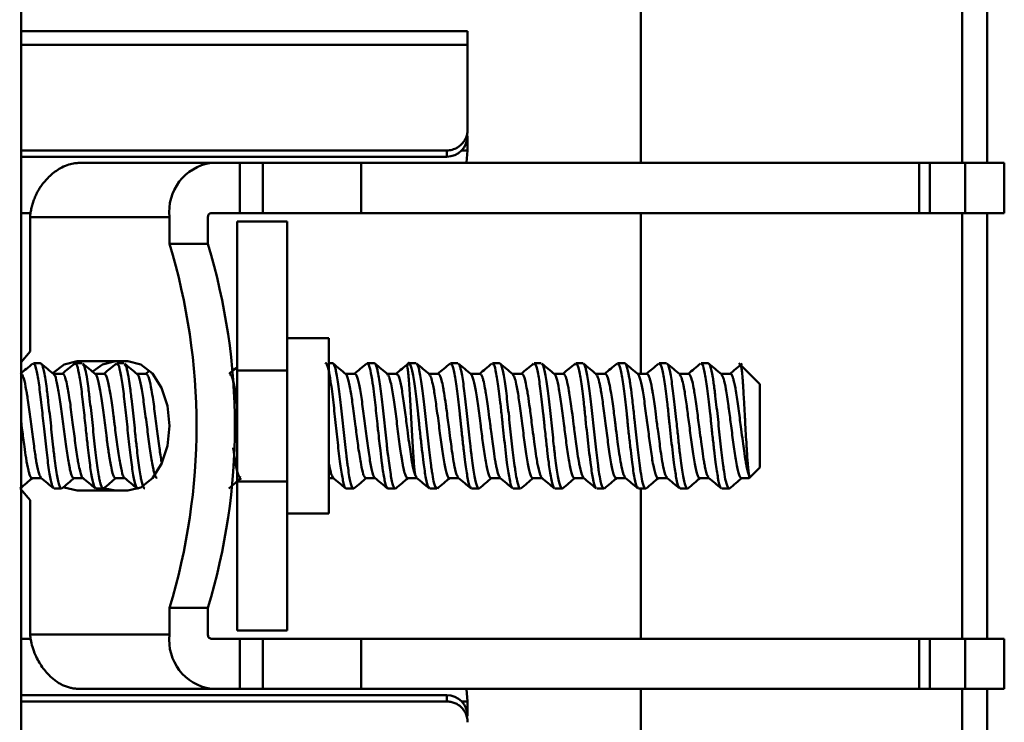
# Model space of a CAD drawing. Units: millimetres. Extents: x 71 to 422, y 94 to 222.
# Drawn here: x 237 to 261, y 132 to 149 of the extents above; entities that cross this region are included whole.
import ezdxf

# ---------------------------------------------------------------- set-up
doc = ezdxf.new("R2010")
doc.units = ezdxf.units.MM

msp = doc.modelspace()

# ---------------------------------------------------------------- linework, layer by layer
at = {"color": 7, "linetype": 'Continuous', "lineweight": 50}
for p, q in [((251.985, 156.353), (251.985, 145.21)), ((259.685, 145.21), (259.685, 156.353)), ((260.285, 156.223), (260.285, 145.21)), ((237.135, 128.903), (237.135, 148.918)), ((237.135, 148.366), (247.835, 148.366)), ((247.835, 148.366), (247.835, 148.039)), ((247.835, 148.039), (237.135, 148.039)), ((247.835, 148.039), (247.835, 146.009)), ((247.835, 145.509), (247.835, 145.859)), ((237.135, 145.509), (247.335, 145.509)), ((237.135, 145.359), (247.335, 145.359)), ((247.335, 145.359), (247.335, 145.509)), ((247.835, 145.509), (247.693, 145.509)), ((241.688, 145.21), (238.532, 145.21)), ((242.377, 145.21), (241.688, 145.21)), ((242.377, 144.01), (242.377, 145.21)), ((242.926, 145.21), (242.377, 145.21)), ((242.926, 144.01), (242.926, 145.21)), ((245.282, 145.21), (242.926, 145.21)), ((245.282, 144.01), (245.282, 145.21)), ((258.654, 145.21), (245.282, 145.21)), ((258.654, 144.01), (258.654, 145.21)), ((258.909, 145.21), (258.654, 145.21)), ((258.909, 144.01), (258.909, 145.21)), ((259.755, 145.21), (258.909, 145.21)), ((259.755, 144.01), (259.755, 145.21)), ((260.696, 145.21), (259.755, 145.21)), ((260.696, 144.01), (260.696, 145.21)), ((237.135, 144.009), (237.374, 144.009)), ((241.676, 144.009), (246.335, 144.009)), ((242.377, 144.01), (241.688, 144.01)), ((242.926, 144.01), (242.377, 144.01)), ((242.926, 144.01), (245.282, 144.01)), ((245.282, 144.01), (258.654, 144.01)), ((246.335, 144.009), (246.394, 144.01)), ((251.985, 144.01), (251.985, 140.16)), ((258.654, 144.01), (258.909, 144.01)), ((258.909, 144.01), (259.755, 144.01)), ((259.685, 133.81), (259.685, 144.01)), ((259.755, 144.01), (260.696, 144.01)), ((260.285, 144.01), (260.285, 133.81)), ((237.35, 143.91), (237.35, 140.69)), ((240.692, 143.91), (237.35, 143.91)), ((240.692, 143.269), (240.692, 143.91)), ((241.611, 143.269), (241.611, 143.91)), ((243.512, 143.81), (242.312, 143.81)), ((242.312, 143.81), (242.312, 140.24)), ((243.512, 143.81), (243.512, 140.24)), ((240.692, 143.269), (241.611, 143.269)), ((244.512, 141.01), (243.512, 141.01)), ((244.512, 141.01), (244.512, 136.81)), ((237.35, 140.69), (237.135, 140.438)), ((237.602, 140.41), (237.429, 140.41)), ((238.601, 140.41), (238.429, 140.41)), ((238.475, 140.46), (239.696, 140.46)), ((239.601, 140.41), (239.428, 140.41)), ((244.602, 140.41), (244.512, 140.41)), ((245.601, 140.41), (245.428, 140.41)), ((246.601, 140.41), (246.429, 140.41)), ((247.601, 140.41), (247.429, 140.41)), ((248.601, 140.41), (248.429, 140.41)), ((249.601, 140.41), (249.429, 140.41)), ((250.601, 140.41), (250.429, 140.41)), ((251.601, 140.41), (251.429, 140.41)), ((252.601, 140.41), (252.429, 140.41)), ((253.601, 140.41), (253.429, 140.41)), ((254.835, 139.91), (254.332, 140.414)), ((238.13, 140.16), (237.908, 140.16)), ((239.131, 140.16), (238.908, 140.16)), ((240.13, 140.16), (239.908, 140.16)), ((240.194, 140.221), (240.121, 140.16)), ((242.312, 140.24), (242.312, 137.581)), ((242.312, 140.24), (243.512, 140.24)), ((243.512, 140.198), (243.503, 140.241)), ((243.512, 137.581), (243.512, 140.24)), ((245.13, 140.16), (244.908, 140.16)), ((246.131, 140.16), (245.908, 140.16)), ((246.372, 140.362), (246.367, 140.362)), ((247.13, 140.16), (246.908, 140.16)), ((248.13, 140.16), (247.908, 140.16)), ((249.13, 140.16), (248.908, 140.16)), ((250.13, 140.16), (249.908, 140.16)), ((251.13, 140.16), (250.908, 140.16)), ((252.13, 140.16), (251.908, 140.16)), ((253.13, 140.16), (252.908, 140.16)), ((254.13, 140.16), (253.908, 140.16)), ((254.835, 139.91), (254.835, 137.91)), ((254.585, 137.66), (254.835, 137.91)), ((237.399, 137.66), (237.621, 137.66)), ((238.399, 137.66), (238.621, 137.66)), ((239.399, 137.66), (239.621, 137.66)), ((243.512, 137.581), (242.312, 137.581)), ((242.312, 137.581), (242.312, 134.01)), ((243.512, 137.581), (243.512, 134.01)), ((244.512, 137.66), (244.621, 137.66)), ((245.4, 137.66), (245.621, 137.66)), ((246.4, 137.66), (246.621, 137.66)), ((246.586, 137.711), (246.615, 137.674)), ((247.4, 137.66), (247.621, 137.66)), ((248.4, 137.66), (248.621, 137.66)), ((249.4, 137.66), (249.621, 137.66)), ((250.4, 137.66), (250.621, 137.66)), ((251.4, 137.66), (251.621, 137.66)), ((252.4, 137.66), (252.621, 137.66)), ((253.4, 137.66), (253.621, 137.66)), ((254.4, 137.66), (254.585, 137.66)), ((254.585, 137.711), (254.585, 137.66)), ((237.102, 137.415), (237.115, 137.422)), ((237.12, 137.406), (237.35, 137.131)), ((237.928, 137.41), (238.101, 137.41)), ((239.696, 137.36), (238.475, 137.36)), ((238.928, 137.41), (239.102, 137.41)), ((239.394, 137.36), (239.14, 137.412)), ((239.928, 137.41), (239.947, 137.41)), ((244.928, 137.41), (245.101, 137.41)), ((245.928, 137.41), (246.101, 137.41)), ((246.929, 137.41), (247.101, 137.41)), ((247.929, 137.41), (248.101, 137.41)), ((248.929, 137.41), (249.101, 137.41)), ((249.929, 137.41), (250.101, 137.41)), ((250.929, 137.41), (251.101, 137.41)), ((251.929, 137.41), (252.101, 137.41)), ((251.985, 137.41), (251.985, 133.81)), ((252.929, 137.41), (253.101, 137.41)), ((253.929, 137.41), (254.101, 137.41)), ((237.35, 137.131), (237.35, 133.91)), ((243.512, 136.81), (244.512, 136.81)), ((240.692, 133.91), (240.692, 134.552)), ((241.611, 134.552), (240.692, 134.552)), ((241.611, 133.91), (241.611, 134.552)), ((237.135, 133.809), (237.375, 133.809)), ((237.35, 133.91), (240.692, 133.91)), ((241.688, 133.81), (242.377, 133.81)), ((242.312, 134.01), (243.512, 134.01)), ((242.377, 132.61), (242.377, 133.81)), ((242.926, 133.81), (242.377, 133.81)), ((242.926, 133.81), (242.926, 132.61)), ((245.282, 133.81), (242.926, 133.81)), ((245.282, 133.81), (245.282, 132.61)), ((258.654, 133.81), (245.282, 133.81)), ((258.654, 133.81), (258.654, 132.61)), ((258.909, 133.81), (258.654, 133.81)), ((258.909, 133.81), (258.909, 132.61)), ((259.755, 133.81), (258.909, 133.81)), ((259.755, 133.81), (259.755, 132.61)), ((260.696, 133.81), (259.755, 133.81)), ((260.696, 133.81), (260.696, 132.61)), ((241.688, 132.61), (238.532, 132.61)), ((241.688, 132.61), (242.377, 132.61)), ((242.377, 132.61), (242.926, 132.61)), ((242.926, 132.61), (245.282, 132.61)), ((245.282, 132.61), (258.654, 132.61)), ((251.985, 132.61), (251.985, 121.468)), ((258.654, 132.61), (258.909, 132.61)), ((258.909, 132.61), (259.755, 132.61)), ((259.685, 128.345), (259.685, 132.61)), ((259.755, 132.61), (260.696, 132.61)), ((260.285, 132.61), (260.285, 128.345)), ((247.335, 132.459), (237.135, 132.459)), ((247.335, 132.309), (247.335, 132.459)), ((237.135, 132.309), (247.335, 132.309)), ((247.835, 132.309), (247.693, 132.309)), ((247.835, 131.959), (247.835, 132.309))]:
    msp.add_line(p, q, dxfattribs=at)
at = {"color": 7, "linetype": 'Continuous', "lineweight": 50, "flags": 128}
for points in [[(247.805, 145.21), (247.807, 145.217), (247.835, 145.509)], [(237.903, 140.18), (238.167, 140.385), (238.475, 140.46)], [(238.859, 140.219), (239.086, 140.385), (239.394, 140.46)], [(239.696, 140.46), (240.004, 140.385), (240.281, 140.164), (240.502, 139.821), (240.643, 139.389), (240.692, 138.91), (240.643, 138.431), (240.502, 137.999), (240.281, 137.656), (240.004, 137.436), (239.696, 137.36)], [(238.475, 137.36), (238.167, 137.436), (238.163, 137.438)], [(247.835, 132.309), (247.807, 132.602), (247.805, 132.61)]]:
    msp.add_lwpolyline(points, dxfattribs=at)
at = {"color": 7, "linetype": 'Continuous', "lineweight": 50}
for centre, radius, start, end in [((247.335, 145.859), 0.5, 270, 0), ((241.863, 144.045), 1.179, 98.5517, 186.5409), ((241.702, 143.921), 0.0907, 98.5517, 186.5409), ((226.311, 138.91), 15.027, 343.1378, 16.8622), ((227.23, 138.91), 15.027, 343.1378, 16.8622), ((241.863, 133.776), 1.179, 173.4591, 261.4483), ((241.702, 133.9), 0.0907, 173.4591, 261.4483), ((247.335, 131.959), 0.5, 0, 90)]:
    msp.add_arc(centre, radius, start, end, dxfattribs=at)
for points, knots in [([(247.335, 145.509), (247.358, 145.51), (247.402, 145.512), (247.468, 145.526), (247.541, 145.551), (247.619, 145.593), (247.694, 145.657), (247.756, 145.733), (247.801, 145.82), (247.83, 145.913), (247.834, 145.977), (247.835, 146.009)], [0, 0, 0, 0, 0.084167, 0.166941, 0.249875, 0.374569, 0.499732, 0.624237, 0.749618, 0.874577, 1, 1, 1, 1]), ([(237.35, 143.91), (237.354, 143.948), (237.362, 144.024), (237.385, 144.136), (237.415, 144.247), (237.453, 144.355), (237.498, 144.458), (237.55, 144.557), (237.609, 144.65), (237.674, 144.737), (237.758, 144.83), (237.894, 144.968), (238.075, 145.095), (238.27, 145.173), (238.413, 145.205), (238.497, 145.209), (238.532, 145.21)], [0, 0, 0, 0, 0.055986, 0.111934, 0.167827, 0.223647, 0.279379, 0.335001, 0.390494, 0.445835, 0.501007, 0.585065, 0.750842, 0.85542, 0.938567, 1, 1, 1, 1]), ([(237.418, 140.408), (237.367, 140.366), (237.268, 140.283), (237.169, 140.2), (237.121, 140.16)], [0, 0, 0, 0, 0.517084, 1, 1, 1, 1]), ([(237.915, 137.432), (237.901, 137.445), (237.886, 137.459), (237.852, 137.578), (237.807, 137.788), (237.751, 138.261), (237.686, 138.814), (237.632, 139.368), (237.572, 139.859), (237.515, 140.227), (237.46, 140.42), (237.428, 140.393), (237.415, 140.382)], [0, 0, 0, 0, 0.086059, 0.092603, 0.210955, 0.332916, 0.458518, 0.565938, 0.684326, 0.802712, 0.921105, 1, 1, 1, 1]), ([(237.602, 140.405), (237.609, 140.404), (237.625, 140.402), (237.641, 140.363), (237.651, 140.334), (237.654, 140.325), (237.675, 140.256), (237.709, 140.098), (237.747, 139.829), (237.765, 139.672), (237.776, 139.585), (237.799, 139.382), (237.846, 138.982), (237.891, 138.523), (237.921, 138.254), (237.943, 138.082), (237.98, 137.817), (238.019, 137.577), (238.059, 137.454), (238.08, 137.422), (238.09, 137.414), (238.093, 137.413), (238.094, 137.412), (238.094, 137.412), (238.096, 137.411), (238.099, 137.417), (238.101, 137.423)], [0, 0, 0, 0, 0.048263, 0.09303, 0.105301, 0.108903, 0.110818, 0.235423, 0.29798, 0.341172, 0.353894, 0.360691, 0.485279, 0.609817, 0.649051, 0.672462, 0.734996, 0.859556, 0.922231, 0.9685, 0.980404, 0.983543, 0.98441, 0.984667, 0.984807, 1, 1, 1, 1]), ([(237.918, 140.152), (237.867, 140.195), (237.765, 140.28), (237.662, 140.366), (237.611, 140.408)], [0, 0, 0, 0, 0.4999107, 1, 1, 1, 1]), ([(238.418, 140.408), (238.367, 140.366), (238.268, 140.283), (238.169, 140.2), (238.121, 140.16)], [0, 0, 0, 0, 0.516887, 1, 1, 1, 1]), ([(238.928, 137.418), (238.913, 137.425), (238.896, 137.433), (238.879, 137.484), (238.857, 137.553), (238.816, 137.743), (238.767, 138.114), (238.726, 138.478), (238.684, 138.845), (238.638, 139.313), (238.579, 139.809), (238.521, 140.195), (238.466, 140.412), (238.43, 140.394), (238.415, 140.387)], [0, 0, 0, 0, 0.0874489, 0.102157, 0.1039592, 0.2191534, 0.3343135, 0.3928199, 0.4636446, 0.5653278, 0.6805176, 0.795695, 0.9108566, 1, 1, 1, 1]), ([(238.918, 140.152), (238.867, 140.195), (238.765, 140.28), (238.663, 140.365), (238.611, 140.408)], [0, 0, 0, 0, 0.499913, 1, 1, 1, 1]), ([(239.418, 140.408), (239.367, 140.365), (239.268, 140.283), (239.169, 140.2), (239.121, 140.16)], [0, 0, 0, 0, 0.517678, 1, 1, 1, 1]), ([(239.914, 137.422), (239.904, 137.435), (239.874, 137.473), (239.821, 137.707), (239.765, 138.131), (239.703, 138.666), (239.645, 139.232), (239.586, 139.758), (239.526, 140.159), (239.475, 140.389), (239.442, 140.388), (239.428, 140.387)], [0, 0, 0, 0, 0.067082, 0.188983, 0.310873, 0.43275, 0.554526, 0.676433, 0.798279, 0.920147, 1, 1, 1, 1]), ([(239.918, 140.152), (239.867, 140.194), (239.765, 140.28), (239.663, 140.365), (239.612, 140.408)], [0, 0, 0, 0, 0.499915, 1, 1, 1, 1]), ([(244.914, 137.418), (244.913, 137.418), (244.893, 137.399), (244.858, 137.553), (244.794, 137.872), (244.739, 138.362), (244.675, 138.923), (244.629, 139.397), (244.587, 139.741), (244.545, 140.027), (244.51, 140.246), (244.469, 140.37), (244.443, 140.426), (244.429, 140.407), (244.428, 140.405)], [0, 0, 0, 0, 0.00182, 0.121999, 0.240963, 0.365586, 0.487452, 0.609702, 0.674958, 0.742215, 0.85139, 0.913767, 0.991372, 1, 1, 1, 1]), ([(244.602, 140.409), (244.604, 140.409), (244.619, 140.411), (244.641, 140.37), (244.665, 140.288), (244.686, 140.201), (244.723, 140.015), (244.772, 139.624), (244.838, 139.05), (244.888, 138.551), (244.924, 138.234), (244.944, 138.078), (244.954, 138.002), (244.96, 137.964), (244.961, 137.954), (244.962, 137.952), (244.982, 137.801), (245.022, 137.548), (245.068, 137.428), (245.095, 137.411), (245.105, 137.406), (245.112, 137.42), (245.115, 137.426)], [0, 0, 0, 0, 0.01249, 0.094188, 0.132364, 0.155086, 0.215961, 0.337109, 0.458301, 0.579515, 0.640361, 0.670841, 0.693252, 0.699107, 0.700696, 0.701156, 0.701393, 0.822534, 0.943732, 0.955962, 0.980348, 1, 1, 1, 1]), ([(244.919, 140.151), (244.868, 140.194), (244.765, 140.279), (244.663, 140.365), (244.612, 140.408)], [0, 0, 0, 0, 0.499906, 1, 1, 1, 1]), ([(245.417, 140.407), (245.366, 140.365), (245.268, 140.282), (245.169, 140.2), (245.121, 140.16)], [0, 0, 0, 0, 0.518671, 1, 1, 1, 1]), ([(245.928, 137.422), (245.925, 137.417), (245.921, 137.409), (245.911, 137.42), (245.891, 137.444), (245.856, 137.554), (245.822, 137.726), (245.801, 137.86), (245.799, 137.879), (245.792, 137.928), (245.774, 138.066), (245.74, 138.354), (245.705, 138.664), (245.664, 139.033), (245.635, 139.336), (245.594, 139.682), (245.553, 139.984), (245.515, 140.217), (245.476, 140.355), (245.447, 140.42), (245.432, 140.401), (245.428, 140.397)], [0, 0, 0, 0, 0.015187, 0.026477, 0.064067, 0.136127, 0.248151, 0.2536, 0.257005, 0.265216, 0.296495, 0.370985, 0.475391, 0.496481, 0.606992, 0.666006, 0.739013, 0.84482, 0.90377, 0.977986, 1, 1, 1, 1]), ([(245.601, 140.407), (245.604, 140.408), (245.619, 140.414), (245.641, 140.369), (245.664, 140.291), (245.685, 140.203), (245.722, 140.021), (245.771, 139.632), (245.837, 139.059), (245.884, 138.596), (245.913, 138.321), (245.935, 138.145), (245.972, 137.871), (246.021, 137.55), (246.073, 137.423), (246.103, 137.401), (246.113, 137.419), (246.115, 137.423)], [0, 0, 0, 0, 0.013058, 0.092245, 0.132713, 0.153265, 0.214175, 0.335413, 0.456705, 0.577899, 0.616887, 0.638908, 0.699752, 0.820991, 0.942285, 0.986731, 1, 1, 1, 1]), ([(245.919, 140.152), (245.867, 140.194), (245.765, 140.28), (245.663, 140.365), (245.612, 140.408)], [0, 0, 0, 0, 0.499904, 1, 1, 1, 1]), ([(246.418, 140.408), (246.367, 140.365), (246.268, 140.283), (246.169, 140.2), (246.121, 140.16)], [0, 0, 0, 0, 0.517863, 1, 1, 1, 1]), ([(246.929, 137.439), (246.918, 137.434), (246.887, 137.417), (246.838, 137.63), (246.784, 137.97), (246.743, 138.332), (246.711, 138.611), (246.689, 138.804), (246.68, 138.885), (246.678, 138.908), (246.678, 138.91), (246.678, 138.911), (246.677, 138.911), (246.677, 138.914), (246.677, 138.919), (246.676, 138.93), (246.674, 138.951), (246.669, 138.994), (246.661, 139.08), (246.634, 139.346), (246.585, 139.763), (246.523, 140.192), (246.46, 140.407), (246.415, 140.45), (246.39, 140.357), (246.387, 140.343)], [0, 0, 0, 0, 0.057212, 0.172367, 0.277837, 0.346304, 0.413614, 0.448105, 0.460231, 0.461653, 0.461695, 0.461709, 0.461737, 0.46219, 0.463095, 0.464904, 0.468524, 0.475763, 0.490242, 0.519195, 0.634381, 0.749585, 0.864757, 0.979877, 1, 1, 1, 1]), ([(246.918, 140.152), (246.867, 140.195), (246.765, 140.28), (246.662, 140.366), (246.611, 140.408)], [0, 0, 0, 0, 0.499906, 1, 1, 1, 1]), ([(246.615, 140.398), (246.625, 140.386), (246.642, 140.368), (246.663, 140.294), (246.684, 140.209), (246.721, 140.026), (246.771, 139.639), (246.836, 139.065), (246.896, 138.467), (246.947, 138.052), (246.988, 137.766), (247.026, 137.543), (247.062, 137.442), (247.084, 137.42), (247.085, 137.418), (247.085, 137.418), (247.095, 137.409), (247.105, 137.427), (247.115, 137.445)], [0, 0, 0, 0, 0.066315, 0.105926, 0.12897, 0.191694, 0.316372, 0.441096, 0.565875, 0.690637, 0.733261, 0.815939, 0.932645, 0.938613, 0.940185, 0.940746, 0.940816, 1, 1, 1, 1]), ([(247.417, 140.407), (247.366, 140.365), (247.267, 140.282), (247.169, 140.2), (247.121, 140.16)], [0, 0, 0, 0, 0.5189034, 1, 1, 1, 1]), ([(247.929, 137.439), (247.918, 137.434), (247.887, 137.417), (247.837, 137.631), (247.785, 137.967), (247.743, 138.327), (247.711, 138.604), (247.69, 138.801), (247.681, 138.883), (247.678, 138.907), (247.678, 138.91), (247.678, 138.911), (247.678, 138.911), (247.678, 138.911), (247.678, 138.912), (247.677, 138.914), (247.677, 138.919), (247.676, 138.93), (247.674, 138.951), (247.669, 138.994), (247.661, 139.08), (247.634, 139.346), (247.585, 139.766), (247.523, 140.181), (247.471, 140.403), (247.439, 140.387), (247.429, 140.382)], [0, 0, 0, 0, 0.061922, 0.186771, 0.302002, 0.371719, 0.44774, 0.484811, 0.498435, 0.500274, 0.500346, 0.500361, 0.500392, 0.500453, 0.500576, 0.500821, 0.501802, 0.503763, 0.507687, 0.515535, 0.53123, 0.562615, 0.687475, 0.812266, 0.937105, 1, 1, 1, 1]), ([(247.918, 140.152), (247.867, 140.195), (247.765, 140.28), (247.663, 140.365), (247.612, 140.408)], [0, 0, 0, 0, 0.499914, 1, 1, 1, 1]), ([(247.615, 140.397), (247.626, 140.386), (247.643, 140.367), (247.663, 140.293), (247.685, 140.207), (247.721, 140.026), (247.77, 139.639), (247.836, 139.065), (247.883, 138.601), (247.913, 138.326), (247.935, 138.15), (247.971, 137.875), (248.02, 137.552), (248.072, 137.424), (248.103, 137.401), (248.113, 137.419), (248.115, 137.423)], [0, 0, 0, 0, 0.065371, 0.107027, 0.128134, 0.190706, 0.315345, 0.440039, 0.564647, 0.604526, 0.627316, 0.689889, 0.814505, 0.939176, 0.985766, 1, 1, 1, 1]), ([(248.417, 140.407), (248.366, 140.365), (248.268, 140.282), (248.169, 140.2), (248.121, 140.16)], [0, 0, 0, 0, 0.5182662, 1, 1, 1, 1]), ([(248.915, 137.439), (248.909, 137.437), (248.882, 137.428), (248.838, 137.633), (248.785, 137.969), (248.743, 138.328), (248.706, 138.648), (248.677, 138.913), (248.649, 139.189), (248.621, 139.457), (248.575, 139.831), (248.523, 140.182), (248.471, 140.403), (248.439, 140.387), (248.429, 140.382)], [0, 0, 0, 0, 0.035015, 0.163369, 0.280498, 0.357162, 0.429697, 0.498519, 0.530614, 0.611408, 0.678663, 0.807062, 0.935431, 1, 1, 1, 1]), ([(248.601, 140.407), (248.604, 140.408), (248.619, 140.414), (248.64, 140.371), (248.663, 140.295), (248.684, 140.209), (248.721, 140.026), (248.77, 139.639), (248.836, 139.065), (248.896, 138.467), (248.947, 138.053), (248.988, 137.767), (249.026, 137.543), (249.062, 137.442), (249.084, 137.42), (249.085, 137.418), (249.085, 137.418), (249.085, 137.418), (249.091, 137.413), (249.096, 137.423), (249.101, 137.432)], [0, 0, 0, 0, 0.012613, 0.093254, 0.132887, 0.155957, 0.218682, 0.343439, 0.468245, 0.593093, 0.717927, 0.760167, 0.843284, 0.960193, 0.96612, 0.967645, 0.968047, 0.968191, 0.968209, 1, 1, 1, 1]), ([(248.919, 140.151), (248.868, 140.194), (248.766, 140.279), (248.663, 140.365), (248.612, 140.407)], [0, 0, 0, 0, 0.49991, 1, 1, 1, 1]), ([(249.418, 140.408), (249.367, 140.365), (249.268, 140.283), (249.169, 140.2), (249.121, 140.16)], [0, 0, 0, 0, 0.517034, 1, 1, 1, 1]), ([(249.914, 137.439), (249.909, 137.437), (249.882, 137.428), (249.837, 137.634), (249.785, 137.968), (249.743, 138.327), (249.71, 138.618), (249.688, 138.818), (249.679, 138.901), (249.678, 138.91), (249.678, 138.911), (249.677, 138.914), (249.677, 138.919), (249.676, 138.93), (249.674, 138.951), (249.669, 138.994), (249.66, 139.08), (249.633, 139.346), (249.585, 139.766), (249.523, 140.184), (249.466, 140.415), (249.43, 140.392), (249.415, 140.382)], [0, 0, 0, 0, 0.032598, 0.157685, 0.273459, 0.343298, 0.418623, 0.466148, 0.471748, 0.471834, 0.471865, 0.472357, 0.47334, 0.475306, 0.479239, 0.487105, 0.502835, 0.534287, 0.6594, 0.78442, 0.909494, 1, 1, 1, 1]), ([(249.918, 140.152), (249.867, 140.194), (249.765, 140.28), (249.663, 140.365), (249.612, 140.408)], [0, 0, 0, 0, 0.499903, 1, 1, 1, 1]), ([(249.615, 140.398), (249.625, 140.386), (249.643, 140.367), (249.663, 140.293), (249.685, 140.207), (249.721, 140.026), (249.77, 139.639), (249.836, 139.065), (249.883, 138.601), (249.913, 138.326), (249.934, 138.15), (249.971, 137.875), (250.02, 137.552), (250.072, 137.424), (250.103, 137.401), (250.113, 137.418), (250.115, 137.422)], [0, 0, 0, 0, 0.065561, 0.107369, 0.128404, 0.191107, 0.315944, 0.440837, 0.565631, 0.605757, 0.628437, 0.691092, 0.815923, 0.940811, 0.987202, 1, 1, 1, 1]), ([(250.418, 140.408), (250.367, 140.366), (250.268, 140.283), (250.169, 140.2), (250.121, 140.16)], [0, 0, 0, 0, 0.516837, 1, 1, 1, 1]), ([(250.914, 137.439), (250.909, 137.437), (250.882, 137.428), (250.838, 137.633), (250.785, 137.969), (250.743, 138.326), (250.707, 138.648), (250.677, 138.913), (250.649, 139.191), (250.621, 139.458), (250.575, 139.832), (250.523, 140.184), (250.466, 140.415), (250.43, 140.391), (250.415, 140.382)], [0, 0, 0, 0, 0.033186, 0.158198, 0.271805, 0.34699, 0.416738, 0.48482, 0.516094, 0.595051, 0.660003, 0.785049, 0.910075, 1, 1, 1, 1]), ([(250.918, 140.152), (250.867, 140.195), (250.765, 140.28), (250.662, 140.366), (250.611, 140.408)], [0, 0, 0, 0, 0.499909, 1, 1, 1, 1]), ([(250.615, 140.398), (250.625, 140.386), (250.642, 140.368), (250.663, 140.294), (250.684, 140.209), (250.721, 140.026), (250.77, 139.639), (250.836, 139.065), (250.896, 138.467), (250.946, 138.054), (250.988, 137.767), (251.027, 137.536), (251.067, 137.43), (251.095, 137.411), (251.104, 137.406), (251.112, 137.419), (251.115, 137.425)], [0, 0, 0, 0, 0.066144, 0.105846, 0.128813, 0.191448, 0.316112, 0.440827, 0.565574, 0.690295, 0.732125, 0.81553, 0.940186, 0.954786, 0.980553, 1, 1, 1, 1]), ([(251.418, 140.408), (251.367, 140.365), (251.268, 140.283), (251.169, 140.2), (251.121, 140.16)], [0, 0, 0, 0, 0.517792, 1, 1, 1, 1]), ([(251.929, 137.439), (251.918, 137.434), (251.887, 137.417), (251.837, 137.631), (251.784, 137.969), (251.743, 138.329), (251.711, 138.605), (251.689, 138.802), (251.68, 138.883), (251.678, 138.907), (251.678, 138.91), (251.678, 138.911), (251.677, 138.914), (251.677, 138.919), (251.676, 138.93), (251.674, 138.951), (251.669, 138.994), (251.661, 139.08), (251.634, 139.346), (251.585, 139.766), (251.523, 140.181), (251.471, 140.403), (251.439, 140.387), (251.429, 140.382)], [0, 0, 0, 0, 0.062007, 0.186835, 0.302766, 0.372489, 0.447893, 0.484963, 0.498496, 0.500286, 0.500344, 0.500406, 0.500896, 0.501877, 0.50384, 0.507764, 0.515614, 0.531313, 0.562707, 0.687601, 0.812361, 0.937173, 1, 1, 1, 1]), ([(251.601, 140.407), (251.604, 140.408), (251.619, 140.414), (251.653, 140.346), (251.697, 140.164), (251.738, 139.896), (251.765, 139.674), (251.8, 139.377), (251.844, 138.992), (251.896, 138.468), (251.942, 138.092), (251.969, 137.895), (251.99, 137.754), (252.027, 137.534), (252.072, 137.424), (252.103, 137.401), (252.113, 137.419), (252.116, 137.424)], [0, 0, 0, 0, 0.013408, 0.090419, 0.211647, 0.253215, 0.333384, 0.378722, 0.455109, 0.576187, 0.697394, 0.71214, 0.737378, 0.819125, 0.940351, 0.985029, 1, 1, 1, 1]), ([(251.919, 140.152), (251.868, 140.194), (251.765, 140.28), (251.663, 140.365), (251.612, 140.408)], [0, 0, 0, 0, 0.499917, 1, 1, 1, 1]), ([(252.417, 140.407), (252.366, 140.365), (252.267, 140.282), (252.169, 140.2), (252.121, 140.16)], [0, 0, 0, 0, 0.518938, 1, 1, 1, 1]), ([(252.929, 137.439), (252.918, 137.434), (252.887, 137.417), (252.838, 137.63), (252.785, 137.968), (252.744, 138.325), (252.707, 138.647), (252.677, 138.914), (252.649, 139.192), (252.621, 139.459), (252.575, 139.833), (252.523, 140.182), (252.471, 140.403), (252.439, 140.387), (252.429, 140.382)], [0, 0, 0, 0, 0.062083, 0.186871, 0.299833, 0.374866, 0.444888, 0.513019, 0.544248, 0.623446, 0.687712, 0.812523, 0.937321, 1, 1, 1, 1]), ([(252.919, 140.151), (252.868, 140.194), (252.765, 140.279), (252.663, 140.365), (252.612, 140.408)], [0, 0, 0, 0, 0.499905, 1, 1, 1, 1]), ([(252.615, 140.396), (252.626, 140.385), (252.643, 140.367), (252.663, 140.294), (252.684, 140.209), (252.721, 140.026), (252.77, 139.64), (252.822, 139.187), (252.864, 138.795), (252.89, 138.535), (252.913, 138.325), (252.935, 138.149), (252.971, 137.875), (253.02, 137.555), (253.067, 137.429), (253.095, 137.411), (253.105, 137.406), (253.112, 137.419), (253.115, 137.425)], [0, 0, 0, 0, 0.06443, 0.104353, 0.127184, 0.189848, 0.31464, 0.439485, 0.484679, 0.564887, 0.605963, 0.627596, 0.690397, 0.81515, 0.939958, 0.95511, 0.981083, 1, 1, 1, 1]), ([(253.417, 140.408), (253.366, 140.365), (253.268, 140.282), (253.169, 140.2), (253.121, 140.16)], [0, 0, 0, 0, 0.51815, 1, 1, 1, 1]), ([(253.915, 137.439), (253.909, 137.437), (253.882, 137.428), (253.837, 137.635), (253.784, 137.97), (253.743, 138.331), (253.711, 138.606), (253.689, 138.802), (253.68, 138.883), (253.678, 138.907), (253.678, 138.91), (253.678, 138.911), (253.678, 138.911), (253.677, 138.912), (253.677, 138.914), (253.677, 138.919), (253.676, 138.93), (253.674, 138.952), (253.669, 138.995), (253.661, 139.08), (253.634, 139.347), (253.585, 139.767), (253.523, 140.182), (253.471, 140.403), (253.439, 140.387), (253.429, 140.382)], [0, 0, 0, 0, 0.034929, 0.163352, 0.283039, 0.354882, 0.431964, 0.470081, 0.483996, 0.485838, 0.485892, 0.485907, 0.485939, 0.486002, 0.486507, 0.487517, 0.489536, 0.493574, 0.501651, 0.517805, 0.550109, 0.678622, 0.806992, 0.935396, 1, 1, 1, 1]), ([(253.601, 140.407), (253.604, 140.408), (253.619, 140.414), (253.653, 140.345), (253.697, 140.164), (253.738, 139.896), (253.777, 139.576), (253.837, 139.065), (253.896, 138.468), (253.946, 138.053), (253.988, 137.767), (254.027, 137.534), (254.072, 137.424), (254.103, 137.401), (254.112, 137.418), (254.115, 137.422)], [0, 0, 0, 0, 0.013991, 0.090633, 0.212192, 0.253483, 0.334252, 0.455752, 0.577178, 0.698716, 0.74012, 0.82078, 0.94234, 0.986767, 1, 1, 1, 1]), ([(253.918, 140.152), (253.867, 140.195), (253.765, 140.28), (253.662, 140.366), (253.611, 140.408)], [0, 0, 0, 0, 0.4999049, 1, 1, 1, 1]), ([(254.418, 140.408), (254.367, 140.365), (254.265, 140.28), (254.163, 140.195), (254.111, 140.152)], [0, 0, 0, 0, 0.5000889, 1, 1, 1, 1]), ([(237.13, 140.151), (237.132, 140.155), (237.136, 140.161), (237.141, 140.157), (237.152, 140.151), (237.168, 140.129), (237.186, 140.089), (237.217, 139.997), (237.24, 139.878), (237.264, 139.742), (237.275, 139.681), (237.295, 139.557), (237.333, 139.294), (237.362, 139.051), (237.382, 138.892), (237.403, 138.731), (237.443, 138.437), (237.482, 138.161), (237.522, 137.929), (237.565, 137.738), (237.599, 137.696), (237.615, 137.678)], [0, 0, 0, 0, 0.014683, 0.021148, 0.033883, 0.078129, 0.119463, 0.141766, 0.268107, 0.274968, 0.28801, 0.332425, 0.395067, 0.520499, 0.521294, 0.521395, 0.647757, 0.752649, 0.774466, 0.900857, 1, 1, 1, 1]), ([(238.13, 140.16), (238.132, 140.16), (238.149, 140.162), (238.169, 140.132), (238.19, 140.076), (238.21, 140.014), (238.238, 139.894), (238.273, 139.696), (238.318, 139.414), (238.366, 139.014), (238.429, 138.537), (238.474, 138.206), (238.515, 137.968), (238.558, 137.785), (238.59, 137.659), (238.612, 137.672), (238.614, 137.673)], [0, 0, 0, 0, 0.009221, 0.10357, 0.118583, 0.144792, 0.230584, 0.292462, 0.363944, 0.495607, 0.610921, 0.737427, 0.783337, 0.864536, 0.991083, 1, 1, 1, 1]), ([(238.615, 140.379), (238.628, 140.372), (238.641, 140.366), (238.655, 140.321), (238.657, 140.316), (238.662, 140.297), (238.683, 140.221), (238.714, 140.064), (238.746, 139.835), (238.765, 139.678), (238.774, 139.595), (238.777, 139.568), (238.799, 139.384), (238.845, 138.992), (238.902, 138.398), (238.958, 137.967), (238.996, 137.721), (239.015, 137.619), (239.025, 137.575), (239.027, 137.563), (239.049, 137.474), (239.081, 137.396), (239.108, 137.417), (239.115, 137.422)], [0, 0, 0, 0, 0.080611, 0.081906, 0.084073, 0.091025, 0.115391, 0.205706, 0.268343, 0.312276, 0.324779, 0.328661, 0.330963, 0.455615, 0.58031, 0.704981, 0.767523, 0.812426, 0.824749, 0.828374, 0.830307, 0.954937, 1, 1, 1, 1]), ([(239.615, 140.378), (239.628, 140.372), (239.641, 140.366), (239.656, 140.318), (239.662, 140.298), (239.683, 140.222), (239.713, 140.067), (239.745, 139.842), (239.764, 139.686), (239.774, 139.602), (239.777, 139.576), (239.798, 139.393), (239.832, 139.101), (239.874, 138.7), (239.912, 138.317), (239.958, 137.969), (239.995, 137.726), (240.014, 137.623), (240.024, 137.579), (240.026, 137.567), (240.048, 137.477), (240.071, 137.425), (240.093, 137.413), (240.094, 137.412), (240.097, 137.411), (240.1, 137.411), (240.101, 137.411)], [0, 0, 0, 0, 0.0802928, 0.0850744, 0.0930975, 0.1188628, 0.2090252, 0.2733799, 0.3188287, 0.3316679, 0.3356124, 0.3379065, 0.4660884, 0.5273134, 0.6007272, 0.7230129, 0.7874913, 0.8338889, 0.8464278, 0.8500282, 0.8518488, 0.9800463, 0.9813305, 0.9835187, 0.9906067, 1, 1, 1, 1]), ([(240.13, 140.153), (240.132, 140.156), (240.136, 140.162), (240.155, 140.146), (240.178, 140.114), (240.199, 140.05), (240.223, 139.965), (240.253, 139.815), (240.296, 139.558), (240.338, 139.25), (240.387, 138.842), (240.449, 138.396), (240.484, 138.144), (240.501, 138.051), (240.501, 138.05)], [0, 0, 0, 0, 0.016415, 0.035141, 0.1517217, 0.194934, 0.2008737, 0.3488908, 0.4485619, 0.5309811, 0.6971401, 0.8622384, 0.9985129, 1, 1, 1, 1]), ([(242.312, 140.319), (242.296, 140.306), (242.233, 140.253), (242.169, 140.2), (242.121, 140.16)], [0, 0, 0, 0, 0.245988, 1, 1, 1, 1]), ([(245.13, 140.159), (245.131, 140.16), (245.145, 140.166), (245.182, 140.116), (245.234, 139.926), (245.298, 139.555), (245.357, 139.092), (245.421, 138.602), (245.48, 138.154), (245.543, 137.833), (245.586, 137.671), (245.61, 137.679), (245.614, 137.68)], [0, 0, 0, 0, 0.005393, 0.089981, 0.216902, 0.343853, 0.470815, 0.597809, 0.724715, 0.85162, 0.978488, 1, 1, 1, 1]), ([(246.585, 137.711), (246.58, 137.738), (246.57, 137.791), (246.554, 137.937), (246.539, 138.132), (246.523, 138.368), (246.507, 138.635), (246.492, 138.921), (246.476, 139.213), (246.46, 139.498), (246.445, 139.762), (246.429, 139.993), (246.414, 140.176), (246.398, 140.304), (246.384, 140.372), (246.375, 140.365), (246.372, 140.362)], [0, 0, 0, 0, 0.067858, 0.136474, 0.205819, 0.276137, 0.347331, 0.419196, 0.49188, 0.565571, 0.640084, 0.715275, 0.791395, 0.86846, 0.946231, 1, 1, 1, 1]), ([(247.13, 140.158), (247.136, 140.157), (247.162, 140.155), (247.204, 140.053), (247.244, 139.862), (247.278, 139.663), (247.308, 139.471), (247.347, 139.182), (247.384, 138.873), (247.428, 138.55), (247.464, 138.285), (247.494, 138.085), (247.535, 137.865), (247.575, 137.701), (247.605, 137.693), (247.615, 137.69)], [0, 0, 0, 0, 0.0349534, 0.1637078, 0.2463217, 0.2930156, 0.3777233, 0.42228, 0.5369348, 0.6174865, 0.680375, 0.7644562, 0.8096533, 0.9384033, 1, 1, 1, 1]), ([(248.13, 140.158), (248.136, 140.158), (248.155, 140.156), (248.183, 140.103), (248.217, 139.991), (248.244, 139.859), (248.286, 139.619), (248.329, 139.325), (248.368, 138.999), (248.412, 138.673), (248.454, 138.351), (248.494, 138.085), (248.528, 137.903), (248.557, 137.788), (248.588, 137.698), (248.605, 137.683), (248.614, 137.675)], [0, 0, 0, 0, 0.034975, 0.11906, 0.164171, 0.250094, 0.293377, 0.422089, 0.505531, 0.551372, 0.68012, 0.764765, 0.809383, 0.890692, 0.938618, 1, 1, 1, 1]), ([(249.13, 140.158), (249.136, 140.157), (249.162, 140.155), (249.204, 140.053), (249.244, 139.862), (249.278, 139.665), (249.308, 139.473), (249.347, 139.183), (249.384, 138.873), (249.428, 138.55), (249.464, 138.284), (249.494, 138.084), (249.536, 137.865), (249.575, 137.703), (249.604, 137.694), (249.614, 137.691)], [0, 0, 0, 0, 0.0349492, 0.1640187, 0.2465662, 0.2936507, 0.3775439, 0.4232501, 0.5383282, 0.6190551, 0.6819784, 0.7666542, 0.8115608, 0.940623, 1, 1, 1, 1]), ([(250.13, 140.158), (250.136, 140.157), (250.155, 140.156), (250.183, 140.103), (250.222, 139.976), (250.249, 139.836), (250.29, 139.588), (250.329, 139.325), (250.368, 138.999), (250.412, 138.673), (250.454, 138.353), (250.494, 138.086), (250.535, 137.864), (250.575, 137.711), (250.605, 137.684), (250.614, 137.675)], [0, 0, 0, 0, 0.03495, 0.119786, 0.164346, 0.277689, 0.293439, 0.422328, 0.506073, 0.551818, 0.680734, 0.76456, 0.810199, 0.939066, 1, 1, 1, 1]), ([(251.13, 140.158), (251.136, 140.157), (251.162, 140.155), (251.204, 140.053), (251.244, 139.862), (251.285, 139.623), (251.324, 139.36), (251.357, 139.095), (251.372, 138.974), (251.382, 138.896), (251.4, 138.755), (251.428, 138.55), (251.464, 138.284), (251.494, 138.084), (251.536, 137.865), (251.575, 137.702), (251.605, 137.693), (251.615, 137.691)], [0, 0, 0, 0, 0.0347846, 0.1635708, 0.2459109, 0.292925, 0.4216933, 0.4747876, 0.5063315, 0.5171051, 0.5372234, 0.6175979, 0.6803766, 0.7655504, 0.8096605, 0.9384365, 1, 1, 1, 1]), ([(252.13, 140.158), (252.136, 140.157), (252.155, 140.156), (252.182, 140.103), (252.222, 139.976), (252.249, 139.835), (252.291, 139.587), (252.329, 139.325), (252.368, 139), (252.412, 138.673), (252.454, 138.354), (252.494, 138.086), (252.535, 137.865), (252.575, 137.711), (252.605, 137.683), (252.615, 137.675)], [0, 0, 0, 0, 0.034815, 0.119191, 0.164017, 0.278143, 0.292876, 0.421543, 0.505318, 0.550825, 0.679523, 0.762535, 0.808789, 0.937458, 1, 1, 1, 1]), ([(253.13, 140.158), (253.136, 140.157), (253.162, 140.155), (253.204, 140.053), (253.244, 139.862), (253.285, 139.623), (253.334, 139.289), (253.384, 138.874), (253.428, 138.55), (253.464, 138.283), (253.494, 138.083), (253.536, 137.865), (253.575, 137.702), (253.605, 137.694), (253.614, 137.691)], [0, 0, 0, 0, 0.03475, 0.163723, 0.246345, 0.293271, 0.42224, 0.537564, 0.617861, 0.680814, 0.766879, 0.810271, 0.939231, 1, 1, 1, 1]), ([(254.13, 140.142), (254.136, 140.148), (254.155, 140.168), (254.182, 140.102), (254.222, 139.978), (254.249, 139.835), (254.291, 139.586), (254.334, 139.29), (254.383, 138.877), (254.427, 138.554), (254.463, 138.289), (254.494, 138.088), (254.535, 137.862), (254.564, 137.775), (254.585, 137.711)], [0, 0, 0, 0, 0.036672, 0.125686, 0.174515, 0.297036, 0.311959, 0.449197, 0.571979, 0.654932, 0.724604, 0.812737, 0.862504, 1, 1, 1, 1]), ([(254.585, 137.711), (254.58, 137.74), (254.568, 137.798), (254.547, 138.001), (254.532, 138.237), (254.515, 138.502), (254.501, 138.723), (254.484, 139.048), (254.469, 139.345), (254.452, 139.64), (254.438, 139.865), (254.422, 140.078), (254.409, 140.226), (254.393, 140.33), (254.381, 140.376), (254.374, 140.365), (254.371, 140.362)], [0, 0, 0, 0, 0.073631, 0.148254, 0.271102, 0.296206, 0.369871, 0.44442, 0.53992, 0.592689, 0.683624, 0.740938, 0.824304, 0.889189, 0.968049, 1, 1, 1, 1]), ([(238.399, 137.663), (238.398, 137.662), (238.386, 137.654), (238.361, 137.689), (238.331, 137.763), (238.295, 137.911), (238.243, 138.187), (238.183, 138.646), (238.12, 139.144), (238.057, 139.61), (237.995, 139.956), (237.948, 140.14), (237.921, 140.135), (237.915, 140.135)], [0, 0, 0, 0, 0.0081288, 0.0805504, 0.1436105, 0.1916721, 0.3201297, 0.4486811, 0.5771468, 0.7056901, 0.8342146, 0.962699, 1, 1, 1, 1]), ([(239.399, 137.665), (239.397, 137.663), (239.384, 137.656), (239.36, 137.692), (239.325, 137.779), (239.298, 137.899), (239.277, 138.01), (239.269, 138.057), (239.266, 138.074), (239.266, 138.076), (239.266, 138.076), (239.265, 138.078), (239.264, 138.084), (239.259, 138.117), (239.246, 138.195), (239.229, 138.306), (239.215, 138.401), (239.208, 138.448), (239.207, 138.462), (239.206, 138.463), (239.206, 138.464), (239.206, 138.464), (239.206, 138.464), (239.206, 138.464), (239.206, 138.466), (239.205, 138.47), (239.204, 138.484), (239.2, 138.515), (239.191, 138.583), (239.164, 138.8), (239.115, 139.174), (239.054, 139.636), (238.991, 139.973), (238.945, 140.146), (238.92, 140.139), (238.915, 140.137)], [0, 0, 0, 0, 0.015176, 0.08284, 0.143931, 0.225522, 0.258426, 0.274987, 0.276573, 0.277041, 0.277051, 0.277113, 0.279103, 0.283035, 0.312089, 0.357455, 0.385879, 0.396068, 0.397344, 0.397497, 0.397584, 0.397593, 0.397604, 0.397636, 0.39814, 0.399149, 0.401167, 0.409238, 0.42538, 0.457662, 0.58604, 0.714377, 0.842759, 0.971163, 1, 1, 1, 1]), ([(239.131, 140.137), (239.141, 140.142), (239.172, 140.154), (239.216, 140.003), (239.254, 139.801), (239.286, 139.614), (239.318, 139.404), (239.345, 139.191), (239.366, 139.023), (239.384, 138.872), (239.42, 138.613), (239.469, 138.233), (239.53, 137.883), (239.579, 137.691), (239.607, 137.689), (239.614, 137.689)], [0, 0, 0, 0, 0.065148, 0.19181, 0.263747, 0.319164, 0.381737, 0.453506, 0.494706, 0.515749, 0.573759, 0.700478, 0.827174, 0.953831, 1, 1, 1, 1]), ([(240.399, 137.665), (240.396, 137.664), (240.381, 137.657), (240.355, 137.7), (240.324, 137.787), (240.289, 137.945), (240.235, 138.24), (240.186, 138.624), (240.145, 138.95), (240.101, 139.273), (240.05, 139.663), (239.986, 139.988), (239.943, 140.153), (239.919, 140.143), (239.915, 140.141)], [0, 0, 0, 0, 0.019108, 0.097304, 0.153511, 0.207945, 0.336417, 0.464987, 0.5239, 0.594144, 0.722687, 0.851187, 0.97965, 1, 1, 1, 1]), ([(242.13, 140.138), (242.143, 140.14), (242.177, 140.146), (242.221, 139.979), (242.263, 139.755), (242.291, 139.587), (242.307, 139.471), (242.312, 139.438)], [0, 0, 0, 0, 0.207516, 0.555644, 0.730566, 0.925201, 1, 1, 1, 1]), ([(245.4, 137.664), (245.39, 137.666), (245.369, 137.671), (245.328, 137.762), (245.28, 137.98), (245.218, 138.36), (245.176, 138.698), (245.134, 139.036), (245.087, 139.377), (245.031, 139.788), (244.976, 140.026), (244.939, 140.132), (244.922, 140.143), (244.916, 140.146)], [0, 0, 0, 0, 0.056094, 0.129816, 0.243846, 0.376179, 0.492899, 0.514195, 0.644503, 0.760688, 0.89139, 0.961317, 1, 1, 1, 1]), ([(246.4, 137.663), (246.39, 137.666), (246.369, 137.672), (246.334, 137.75), (246.303, 137.873), (246.282, 137.982), (246.274, 138.031), (246.273, 138.037), (246.273, 138.037), (246.272, 138.038), (246.272, 138.038), (246.272, 138.038), (246.272, 138.038), (246.272, 138.038), (246.272, 138.039), (246.271, 138.048), (246.266, 138.071), (246.257, 138.125), (246.239, 138.237), (246.201, 138.489), (246.153, 138.895), (246.087, 139.381), (246.037, 139.74), (245.993, 139.955), (245.954, 140.098), (245.93, 140.125), (245.915, 140.142)], [0, 0, 0, 0, 0.057894, 0.129432, 0.207908, 0.256658, 0.262163, 0.262699, 0.262863, 0.262869, 0.262877, 0.262893, 0.262956, 0.263082, 0.263334, 0.264343, 0.272411, 0.288547, 0.320808, 0.383932, 0.515327, 0.639682, 0.767351, 0.84269, 0.906156, 1, 1, 1, 1]), ([(246.131, 140.138), (246.139, 140.144), (246.167, 140.163), (246.218, 140.001), (246.278, 139.681), (246.338, 139.256), (246.387, 138.85), (246.43, 138.533), (246.466, 138.27), (246.496, 138.077), (246.537, 137.857), (246.565, 137.773), (246.586, 137.711)], [0, 0, 0, 0, 0.054533, 0.189395, 0.324265, 0.459131, 0.576472, 0.662757, 0.729573, 0.817598, 0.864905, 1, 1, 1, 1]), ([(247.4, 137.662), (247.389, 137.666), (247.367, 137.674), (247.334, 137.752), (247.302, 137.876), (247.261, 138.095), (247.206, 138.443), (247.15, 138.922), (247.086, 139.384), (247.04, 139.718), (246.996, 139.939), (246.957, 140.097), (246.929, 140.125), (246.915, 140.14)], [0, 0, 0, 0, 0.064336, 0.132014, 0.199103, 0.267502, 0.396831, 0.515843, 0.644572, 0.761281, 0.821687, 0.907462, 1, 1, 1, 1]), ([(248.4, 137.662), (248.389, 137.666), (248.367, 137.674), (248.334, 137.752), (248.302, 137.877), (248.261, 138.097), (248.207, 138.433), (248.171, 138.747), (248.13, 139.062), (248.084, 139.4), (248.027, 139.81), (247.972, 140.04), (247.937, 140.135), (247.921, 140.145), (247.915, 140.148)], [0, 0, 0, 0, 0.064494, 0.13126, 0.200356, 0.269454, 0.395764, 0.508176, 0.51674, 0.645371, 0.774203, 0.896443, 0.965548, 1, 1, 1, 1]), ([(249.4, 137.662), (249.389, 137.666), (249.367, 137.674), (249.334, 137.752), (249.302, 137.875), (249.261, 138.095), (249.206, 138.442), (249.15, 138.922), (249.086, 139.385), (249.04, 139.718), (248.996, 139.938), (248.957, 140.096), (248.93, 140.124), (248.916, 140.138)], [0, 0, 0, 0, 0.064559, 0.131894, 0.199548, 0.268016, 0.397581, 0.517055, 0.646063, 0.762949, 0.82346, 0.908982, 1, 1, 1, 1]), ([(250.4, 137.662), (250.389, 137.666), (250.367, 137.674), (250.334, 137.752), (250.302, 137.877), (250.261, 138.096), (250.208, 138.432), (250.171, 138.745), (250.13, 139.062), (250.084, 139.4), (250.027, 139.811), (249.972, 140.04), (249.937, 140.135), (249.921, 140.144), (249.915, 140.148)], [0, 0, 0, 0, 0.064564, 0.13144, 0.200576, 0.26975, 0.394631, 0.508346, 0.516864, 0.645565, 0.774419, 0.89668, 0.965799, 1, 1, 1, 1]), ([(251.4, 137.662), (251.389, 137.666), (251.367, 137.674), (251.334, 137.751), (251.302, 137.875), (251.261, 138.094), (251.206, 138.442), (251.15, 138.922), (251.086, 139.385), (251.046, 139.677), (251.017, 139.835), (250.993, 139.953), (250.957, 140.097), (250.929, 140.125), (250.915, 140.14)], [0, 0, 0, 0, 0.064492, 0.131143, 0.199059, 0.267266, 0.396646, 0.515924, 0.644625, 0.761126, 0.783741, 0.821513, 0.906412, 1, 1, 1, 1]), ([(252.4, 137.662), (252.389, 137.666), (252.367, 137.674), (252.334, 137.752), (252.302, 137.877), (252.261, 138.096), (252.208, 138.432), (252.171, 138.745), (252.151, 138.9), (252.15, 138.911), (252.15, 138.911), (252.15, 138.912), (252.149, 138.914), (252.149, 138.919), (252.148, 138.928), (252.145, 138.946), (252.14, 138.981), (252.131, 139.053), (252.112, 139.194), (252.075, 139.469), (252.026, 139.812), (251.972, 140.04), (251.937, 140.135), (251.921, 140.144), (251.916, 140.147)], [0, 0, 0, 0, 0.064616, 0.131061, 0.200519, 0.269599, 0.394477, 0.508457, 0.516872, 0.516913, 0.51704, 0.517293, 0.5178, 0.518813, 0.52084, 0.524893, 0.532999, 0.549208, 0.581611, 0.646315, 0.775167, 0.897763, 0.966656, 1, 1, 1, 1]), ([(253.4, 137.662), (253.389, 137.666), (253.367, 137.674), (253.334, 137.751), (253.303, 137.874), (253.261, 138.094), (253.206, 138.442), (253.153, 138.894), (253.11, 139.209), (253.07, 139.499), (253.046, 139.676), (253.017, 139.835), (252.993, 139.952), (252.957, 140.095), (252.93, 140.124), (252.916, 140.139)], [0, 0, 0, 0, 0.064674, 0.130886, 0.199319, 0.267521, 0.39739, 0.516769, 0.623067, 0.646032, 0.762576, 0.785119, 0.823008, 0.90801, 1, 1, 1, 1]), ([(254.4, 137.662), (254.389, 137.666), (254.367, 137.674), (254.334, 137.752), (254.302, 137.877), (254.26, 138.099), (254.206, 138.446), (254.153, 138.895), (254.11, 139.209), (254.068, 139.514), (254.029, 139.793), (253.985, 139.985), (253.949, 140.107), (253.93, 140.123), (253.915, 140.137)], [0, 0, 0, 0, 0.064602, 0.13143, 0.200368, 0.269352, 0.397595, 0.516177, 0.622608, 0.64523, 0.773971, 0.879621, 0.903095, 1, 1, 1, 1]), ([(237.399, 137.663), (237.398, 137.662), (237.394, 137.658), (237.389, 137.663), (237.386, 137.665), (237.386, 137.665), (237.386, 137.665), (237.385, 137.665), (237.385, 137.666), (237.382, 137.668), (237.375, 137.674), (237.358, 137.697), (237.334, 137.752), (237.3, 137.888), (237.26, 138.1), (237.216, 138.382), (237.18, 138.677), (237.153, 138.884), (237.135, 139.017)], [0, 0, 0, 0, 0.014244, 0.051703, 0.051808, 0.052019, 0.052439, 0.053277, 0.054951, 0.058278, 0.083999, 0.130651, 0.253335, 0.336364, 0.551214, 0.702367, 0.808646, 1, 1, 1, 1]), ([(242.399, 137.678), (242.384, 137.681), (242.348, 137.686), (242.302, 137.87), (242.26, 138.108), (242.234, 138.263), (242.22, 138.369), (242.218, 138.381)], [0, 0, 0, 0, 0.246805, 0.59799, 0.75859, 0.972364, 1, 1, 1, 1]), ([(244.512, 138.004), (244.527, 137.924), (244.544, 137.838), (244.578, 137.722), (244.597, 137.699), (244.614, 137.676)], [0, 0, 0, 0, 0.443664, 0.474682, 1, 1, 1, 1]), ([(237.111, 137.412), (237.162, 137.455), (237.261, 137.538), (237.36, 137.621), (237.408, 137.66)], [0, 0, 0, 0, 0.516878, 1, 1, 1, 1]), ([(237.612, 137.669), (237.663, 137.626), (237.765, 137.541), (237.867, 137.455), (237.918, 137.412)], [0, 0, 0, 0, 0.499907, 1, 1, 1, 1]), ([(238.111, 137.413), (238.162, 137.455), (238.261, 137.538), (238.36, 137.621), (238.408, 137.66)], [0, 0, 0, 0, 0.517058, 1, 1, 1, 1]), ([(238.611, 137.669), (238.662, 137.626), (238.765, 137.541), (238.867, 137.455), (238.918, 137.413)], [0, 0, 0, 0, 0.499913, 1, 1, 1, 1]), ([(239.112, 137.413), (239.163, 137.455), (239.261, 137.538), (239.36, 137.621), (239.408, 137.66)], [0, 0, 0, 0, 0.517352, 1, 1, 1, 1]), ([(239.611, 137.669), (239.662, 137.627), (239.764, 137.541), (239.866, 137.456), (239.917, 137.413)], [0, 0, 0, 0, 0.499915, 1, 1, 1, 1]), ([(242.112, 137.413), (242.163, 137.456), (242.262, 137.538), (242.36, 137.621), (242.408, 137.66)], [0, 0, 0, 0, 0.518572, 1, 1, 1, 1]), ([(244.611, 137.669), (244.662, 137.627), (244.764, 137.541), (244.866, 137.456), (244.917, 137.413)], [0, 0, 0, 0, 0.499914, 1, 1, 1, 1]), ([(245.112, 137.413), (245.163, 137.456), (245.262, 137.538), (245.36, 137.621), (245.408, 137.66)], [0, 0, 0, 0, 0.518285, 1, 1, 1, 1]), ([(245.611, 137.669), (245.662, 137.627), (245.764, 137.541), (245.866, 137.456), (245.917, 137.413)], [0, 0, 0, 0, 0.499906, 1, 1, 1, 1]), ([(246.112, 137.413), (246.163, 137.456), (246.262, 137.538), (246.36, 137.621), (246.408, 137.66)], [0, 0, 0, 0, 0.5178832, 1, 1, 1, 1]), ([(246.611, 137.669), (246.663, 137.626), (246.765, 137.541), (246.867, 137.455), (246.918, 137.413)], [0, 0, 0, 0, 0.4999119, 1, 1, 1, 1]), ([(247.111, 137.413), (247.162, 137.455), (247.261, 137.538), (247.36, 137.621), (247.408, 137.66)], [0, 0, 0, 0, 0.516838, 1, 1, 1, 1]), ([(247.612, 137.669), (247.663, 137.626), (247.765, 137.541), (247.867, 137.455), (247.918, 137.413)], [0, 0, 0, 0, 0.499906, 1, 1, 1, 1]), ([(248.112, 137.413), (248.163, 137.456), (248.262, 137.538), (248.36, 137.621), (248.408, 137.66)], [0, 0, 0, 0, 0.518153, 1, 1, 1, 1]), ([(248.611, 137.669), (248.662, 137.626), (248.764, 137.541), (248.867, 137.456), (248.918, 137.413)], [0, 0, 0, 0, 0.499903, 1, 1, 1, 1]), ([(249.112, 137.413), (249.163, 137.456), (249.262, 137.538), (249.36, 137.621), (249.408, 137.66)], [0, 0, 0, 0, 0.51832, 1, 1, 1, 1]), ([(249.61, 137.67), (249.661, 137.627), (249.764, 137.542), (249.866, 137.456), (249.917, 137.414)], [0, 0, 0, 0, 0.499908, 1, 1, 1, 1]), ([(250.111, 137.413), (250.162, 137.455), (250.261, 137.538), (250.36, 137.621), (250.408, 137.66)], [0, 0, 0, 0, 0.516919, 1, 1, 1, 1]), ([(250.611, 137.669), (250.662, 137.627), (250.764, 137.541), (250.866, 137.456), (250.917, 137.413)], [0, 0, 0, 0, 0.4999167, 1, 1, 1, 1]), ([(251.112, 137.413), (251.163, 137.455), (251.261, 137.538), (251.36, 137.621), (251.408, 137.66)], [0, 0, 0, 0, 0.517232, 1, 1, 1, 1]), ([(251.611, 137.669), (251.663, 137.626), (251.765, 137.541), (251.867, 137.455), (251.918, 137.413)], [0, 0, 0, 0, 0.499911, 1, 1, 1, 1]), ([(252.112, 137.413), (252.163, 137.456), (252.262, 137.539), (252.361, 137.621), (252.408, 137.66)], [0, 0, 0, 0, 0.51872, 1, 1, 1, 1]), ([(252.612, 137.669), (252.663, 137.626), (252.765, 137.541), (252.867, 137.455), (252.918, 137.413)], [0, 0, 0, 0, 0.499905, 1, 1, 1, 1]), ([(253.112, 137.413), (253.163, 137.456), (253.261, 137.538), (253.36, 137.621), (253.408, 137.66)], [0, 0, 0, 0, 0.517595, 1, 1, 1, 1]), ([(253.611, 137.669), (253.662, 137.627), (253.764, 137.541), (253.867, 137.456), (253.918, 137.413)], [0, 0, 0, 0, 0.499903, 1, 1, 1, 1]), ([(254.111, 137.413), (254.162, 137.455), (254.261, 137.538), (254.36, 137.621), (254.408, 137.66)], [0, 0, 0, 0, 0.516799, 1, 1, 1, 1]), ([(238.532, 132.61), (238.5, 132.611), (238.435, 132.613), (238.339, 132.63), (238.244, 132.655), (238.151, 132.691), (238.061, 132.736), (237.975, 132.791), (237.893, 132.854), (237.816, 132.925), (237.733, 133.019), (237.608, 133.172), (237.488, 133.379), (237.406, 133.605), (237.366, 133.771), (237.355, 133.869), (237.35, 133.91)], [0, 0, 0, 0, 0.055986, 0.111934, 0.167827, 0.223647, 0.279379, 0.335001, 0.390494, 0.445835, 0.501007, 0.585065, 0.750842, 0.85542, 0.938567, 1, 1, 1, 1]), ([(247.835, 131.809), (247.835, 131.831), (247.833, 131.874), (247.82, 131.937), (247.797, 132.008), (247.757, 132.085), (247.695, 132.162), (247.619, 132.225), (247.531, 132.272), (247.436, 132.303), (247.369, 132.307), (247.335, 132.309)], [0, 0, 0, 0, 0.083809, 0.166678, 0.249921, 0.375407, 0.499614, 0.625075, 0.749373, 0.874259, 1, 1, 1, 1])]:
    msp.add_open_spline(points, degree=3, knots=knots, dxfattribs=at)

doc.saveas('drawing.dxf')
